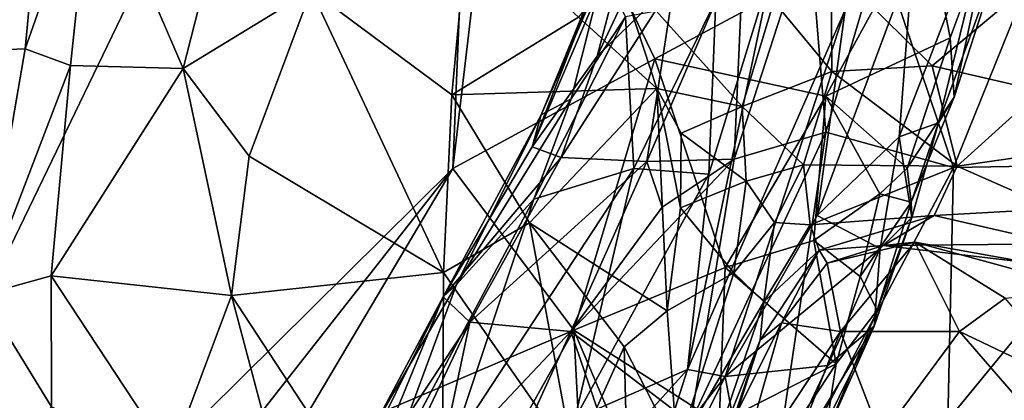
# Model space of a CAD drawing. Extents: x -13.59 to -12.08, y 6.85 to 8.35.
# Drawn here: x -12.6 to -12.37, y 7.39 to 7.48 of the extents above; entities that cross this region are included whole.
import ezdxf

# ---------------------------------------------------------------- set-up
doc = ezdxf.new("R2010")
doc.units = 0
doc.header["$MEASUREMENT"] = 0
doc.layers.add('1', color=7, linetype='Continuous')

msp = doc.modelspace()

# ---------------------------------------------------------------- linework, layer by layer
at = {"layer": '1'}
for points in [[(-12.4885, 7.65182, -7.15636), (-12.67553, 7.26465, -7.15904), (-12.87683, 7.94185, -7.1507)], [(-12.49726, 7.44095, -7.15798), (-12.67553, 7.26465, -7.15904), (-12.4885, 7.65182, -7.15636)], [(-12.48579, 7.53884, -7.15851), (-12.49726, 7.44095, -7.15798), (-12.4885, 7.65182, -7.15636)], [(-12.59806, 7.5513, -5.5017), (-12.60917, 7.4679, -5.52529), (-12.59054, 7.52095, -5.51699)], [(-12.45089, 7.4662, -7.16025), (-12.49726, 7.44095, -7.15798), (-12.48579, 7.53884, -7.15851)], [(-12.45089, 7.4662, -7.16025), (-12.48579, 7.53884, -7.15851), (-12.38854, 7.49956, -7.16575)], [(-12.55926, 7.46397, -5.52807), (-12.54445, 7.52184, -5.51893), (-12.58008, 7.5123, -5.52268)], [(-12.54445, 7.52184, -5.51893), (-12.55926, 7.46397, -5.52807), (-12.52982, 7.48197, -5.52322)], [(-12.59054, 7.52095, -5.51699), (-12.60917, 7.4679, -5.52529), (-12.59556, 7.46843, -5.53084)], [(-12.59054, 7.52095, -5.51699), (-12.59556, 7.46843, -5.53084), (-12.58008, 7.5123, -5.52268)], [(-12.58515, 7.4646, -5.53282), (-12.58008, 7.5123, -5.52268), (-12.59556, 7.46843, -5.53084)], [(-12.55926, 7.46397, -5.52807), (-12.58008, 7.5123, -5.52268), (-12.58515, 7.4646, -5.53282)], [(-12.45436, 7.50374, -6.70438), (-12.4444, 7.50865, -6.66309), (-12.46408, 7.4668, -6.68956)], [(-12.44634, 7.48406, -6.64616), (-12.46408, 7.4668, -6.68956), (-12.4444, 7.50865, -6.66309)], [(-12.39155, 7.48926, -7.0674), (-12.39474, 7.44823, -7.0872), (-12.37243, 7.50571, -7.11031)], [(-12.38563, 7.45145, -7.11909), (-12.37243, 7.50571, -7.11031), (-12.39474, 7.44823, -7.0872)], [(-12.37072, 7.49232, -7.14367), (-12.37243, 7.50571, -7.11031), (-12.38563, 7.45145, -7.11909)], [(-12.45436, 7.50374, -6.70438), (-12.47903, 7.44593, -6.72994), (-12.46223, 7.48902, -6.74129)], [(-12.46408, 7.4668, -6.68956), (-12.47903, 7.44593, -6.72994), (-12.45436, 7.50374, -6.70438)], [(-12.52982, 7.48197, -5.52322), (-12.49751, 7.4579, -5.53298), (-12.4937, 7.49889, -5.52831)], [(-12.4937, 7.49889, -5.52831), (-12.49751, 7.4579, -5.53298), (-12.46836, 7.47577, -5.53898)], [(-12.38854, 7.49956, -7.16575), (-12.41153, 7.45763, -7.16358), (-12.45089, 7.4662, -7.16025)], [(-12.38296, 7.47102, -7.16511), (-12.41153, 7.45763, -7.16358), (-12.38854, 7.49956, -7.16575)], [(-12.37387, 7.49571, -7.15746), (-12.38296, 7.47102, -7.16511), (-12.38854, 7.49956, -7.16575)], [(-12.43264, 7.4431, -6.57497), (-12.43031, 7.49446, -6.60739), (-12.41541, 7.49631, -6.57612)], [(-12.41541, 7.49631, -6.57612), (-12.41152, 7.44932, -6.54482), (-12.43264, 7.4431, -6.57497)], [(-12.39911, 7.49135, -6.54773), (-12.41152, 7.44932, -6.54482), (-12.41541, 7.49631, -6.57612)], [(-12.45267, 7.4426, -6.61878), (-12.44634, 7.48406, -6.64616), (-12.43031, 7.49446, -6.60739)], [(-12.43264, 7.4431, -6.57497), (-12.45267, 7.4426, -6.61878), (-12.43031, 7.49446, -6.60739)], [(-12.37387, 7.49571, -7.15746), (-12.38204, 7.45733, -7.16146), (-12.38296, 7.47102, -7.16511)], [(-12.37072, 7.49232, -7.14367), (-12.38204, 7.45733, -7.16146), (-12.37387, 7.49571, -7.15746)], [(-12.37072, 7.49232, -7.14367), (-12.38563, 7.45145, -7.11909), (-12.38204, 7.45733, -7.16146)], [(-12.3822, 7.44118, -6.50524), (-12.41152, 7.44932, -6.54482), (-12.39911, 7.49135, -6.54773)], [(-12.3822, 7.44118, -6.50524), (-12.39911, 7.49135, -6.54773), (-12.36454, 7.48508, -6.49989)], [(-12.46223, 7.48902, -6.74129), (-12.47903, 7.44593, -6.72994), (-12.47694, 7.45329, -6.76662)], [(-12.47694, 7.45329, -6.76662), (-12.46269, 7.48623, -6.78433), (-12.46223, 7.48902, -6.74129)], [(-12.46836, 7.47577, -5.53898), (-12.45039, 7.45935, -5.54928), (-12.45951, 7.48721, -5.53068)], [(-12.45039, 7.45935, -5.54928), (-12.43081, 7.45522, -5.54635), (-12.45951, 7.48721, -5.53068)], [(-12.45951, 7.48721, -5.53068), (-12.43081, 7.45522, -5.54635), (-12.42352, 7.4793, -5.52326)], [(-12.44334, 7.39483, -7.01905), (-12.40711, 7.47744, -7.03628), (-12.42388, 7.48706, -6.96252)], [(-12.43848, 7.43971, -6.97499), (-12.44334, 7.39483, -7.01905), (-12.42388, 7.48706, -6.96252)], [(-12.43682, 7.47964, -6.92363), (-12.43848, 7.43971, -6.97499), (-12.42388, 7.48706, -6.96252)], [(-12.41016, 7.46326, -5.53327), (-12.4103, 7.48749, -5.52144), (-12.42352, 7.4793, -5.52326)], [(-12.41357, 7.43017, -7.06522), (-12.39155, 7.48926, -7.0674), (-12.40711, 7.47744, -7.03628)], [(-12.39474, 7.44823, -7.0872), (-12.39155, 7.48926, -7.0674), (-12.41357, 7.43017, -7.06522)], [(-12.38709, 7.46457, -5.53924), (-12.3691, 7.47957, -5.54633), (-12.4103, 7.48749, -5.52144)], [(-12.41016, 7.46326, -5.53327), (-12.38709, 7.46457, -5.53924), (-12.4103, 7.48749, -5.52144)], [(-12.47011, 7.45702, -6.82594), (-12.46269, 7.48623, -6.78433), (-12.47694, 7.45329, -6.76662)], [(-12.45759, 7.47581, -6.85097), (-12.46269, 7.48623, -6.78433), (-12.47011, 7.45702, -6.82594)], [(-12.36454, 7.48508, -6.49989), (-12.33517, 7.44204, -6.45578), (-12.3822, 7.44118, -6.50524)], [(-12.47236, 7.44351, -6.68089), (-12.44634, 7.48406, -6.64616), (-12.45267, 7.4426, -6.61878)], [(-12.47236, 7.44351, -6.68089), (-12.46408, 7.4668, -6.68956), (-12.44634, 7.48406, -6.64616)], [(-12.54408, 7.44382, -5.52922), (-12.52982, 7.48197, -5.52322), (-12.55926, 7.46397, -5.52807)], [(-12.52982, 7.48197, -5.52322), (-12.54408, 7.44382, -5.52922), (-12.49944, 7.41707, -5.53732)], [(-12.52982, 7.48197, -5.52322), (-12.49944, 7.41707, -5.53732), (-12.49751, 7.4579, -5.53298)], [(-12.45759, 7.47581, -6.85097), (-12.45569, 7.44099, -6.91398), (-12.43682, 7.47964, -6.92363)], [(-12.43682, 7.47964, -6.92363), (-12.45569, 7.44099, -6.91398), (-12.43848, 7.43971, -6.97499)], [(-12.43081, 7.45522, -5.54635), (-12.41016, 7.46326, -5.53327), (-12.42352, 7.4793, -5.52326)], [(-12.3691, 7.47957, -5.54633), (-12.38709, 7.46457, -5.53924), (-12.36222, 7.45881, -5.5566)], [(-12.46836, 7.47577, -5.53898), (-12.49751, 7.4579, -5.53298), (-12.45039, 7.45935, -5.54928)], [(-12.45569, 7.44099, -6.91398), (-12.45759, 7.47581, -6.85097), (-12.47865, 7.43398, -6.84711)], [(-12.47865, 7.43398, -6.84711), (-12.45759, 7.47581, -6.85097), (-12.47011, 7.45702, -6.82594)], [(-12.43468, 7.39326, -7.0475), (-12.40711, 7.47744, -7.03628), (-12.44334, 7.39483, -7.01905)], [(-12.43468, 7.39326, -7.0475), (-12.41357, 7.43017, -7.06522), (-12.40711, 7.47744, -7.03628)], [(-12.38296, 7.47102, -7.16511), (-12.39286, 7.44104, -7.16498), (-12.41153, 7.45763, -7.16358)], [(-12.38296, 7.47102, -7.16511), (-12.38204, 7.45733, -7.16146), (-12.39286, 7.44104, -7.16498)], [(-12.60917, 7.4679, -5.52529), (-12.60539, 7.41197, -5.5368), (-12.59556, 7.46843, -5.53084)], [(-12.59556, 7.46843, -5.53084), (-12.60539, 7.41197, -5.5368), (-12.58515, 7.4646, -5.53282)], [(-12.46408, 7.4668, -6.68956), (-12.47236, 7.44351, -6.68089), (-12.47903, 7.44593, -6.72994)], [(-12.60539, 7.41197, -5.5368), (-12.5896, 7.41637, -5.53938), (-12.58515, 7.4646, -5.53282)], [(-12.58515, 7.4646, -5.53282), (-12.5896, 7.41637, -5.53938), (-12.55926, 7.46397, -5.52807)], [(-12.45089, 7.4662, -7.16025), (-12.46945, 7.40388, -7.15666), (-12.49726, 7.44095, -7.15798)], [(-12.45089, 7.4662, -7.16025), (-12.43469, 7.41824, -7.15894), (-12.46945, 7.40388, -7.15666)], [(-12.45089, 7.4662, -7.16025), (-12.41153, 7.45763, -7.16358), (-12.43469, 7.41824, -7.15894)], [(-12.38134, 7.44155, -5.55756), (-12.38709, 7.46457, -5.53924), (-12.41016, 7.46326, -5.53327)], [(-12.36222, 7.45881, -5.5566), (-12.38709, 7.46457, -5.53924), (-12.38134, 7.44155, -5.55756)], [(-12.55926, 7.46397, -5.52807), (-12.5896, 7.41637, -5.53938), (-12.54814, 7.41181, -5.53311)], [(-12.55926, 7.46397, -5.52807), (-12.54814, 7.41181, -5.53311), (-12.54408, 7.44382, -5.52922)], [(-12.41016, 7.46326, -5.53327), (-12.43081, 7.45522, -5.54635), (-12.41671, 7.44182, -5.55718)], [(-12.41671, 7.44182, -5.55718), (-12.38134, 7.44155, -5.55756), (-12.41016, 7.46326, -5.53327)], [(-12.49944, 7.41707, -5.53732), (-12.47967, 7.42851, -5.53952), (-12.49751, 7.4579, -5.53298)], [(-12.45039, 7.45935, -5.54928), (-12.49751, 7.4579, -5.53298), (-12.47967, 7.42851, -5.53952)], [(-12.45039, 7.45935, -5.54928), (-12.47967, 7.42851, -5.53952), (-12.44804, 7.40834, -5.54712)], [(-12.45039, 7.45935, -5.54928), (-12.44498, 7.43198, -5.55147), (-12.44483, 7.44909, -5.55049)], [(-12.44804, 7.40834, -5.54712), (-12.44498, 7.43198, -5.55147), (-12.45039, 7.45935, -5.54928)], [(-12.44483, 7.44909, -5.55049), (-12.43081, 7.45522, -5.54635), (-12.45039, 7.45935, -5.54928)], [(-12.43469, 7.41824, -7.15894), (-12.41153, 7.45763, -7.16358), (-12.41428, 7.42444, -7.15977)], [(-12.41428, 7.42444, -7.15977), (-12.41153, 7.45763, -7.16358), (-12.39912, 7.4352, -7.16101)], [(-12.39912, 7.4352, -7.16101), (-12.41153, 7.45763, -7.16358), (-12.39286, 7.44104, -7.16498)], [(-12.38134, 7.44155, -5.55756), (-12.35375, 7.44547, -5.57092), (-12.36222, 7.45881, -5.5566)], [(-12.47011, 7.45702, -6.82594), (-12.4964, 7.41432, -6.80091), (-12.47865, 7.43398, -6.84711)], [(-12.47011, 7.45702, -6.82594), (-12.47694, 7.45329, -6.76662), (-12.4964, 7.41432, -6.80091)], [(-12.38204, 7.45733, -7.16146), (-12.39194, 7.43325, -7.15105), (-12.39286, 7.44104, -7.16498)], [(-12.38563, 7.45145, -7.11909), (-12.39194, 7.43325, -7.15105), (-12.38204, 7.45733, -7.16146)], [(-12.49948, 7.41154, -6.73169), (-12.4964, 7.41432, -6.80091), (-12.47694, 7.45329, -6.76662)], [(-12.47694, 7.45329, -6.76662), (-12.47903, 7.44593, -6.72994), (-12.49948, 7.41154, -6.73169)], [(-12.44483, 7.44909, -5.55049), (-12.42983, 7.43808, -5.5581), (-12.43081, 7.45522, -5.54635)], [(-12.42983, 7.43808, -5.5581), (-12.41671, 7.44182, -5.55718), (-12.43081, 7.45522, -5.54635)], [(-12.39474, 7.44823, -7.0872), (-12.3918, 7.42977, -7.113), (-12.38563, 7.45145, -7.11909)], [(-12.38563, 7.45145, -7.11909), (-12.3918, 7.42977, -7.113), (-12.39194, 7.43325, -7.15105)], [(-12.42983, 7.43808, -5.5581), (-12.44483, 7.44909, -5.55049), (-12.44498, 7.43198, -5.55147)], [(-12.42463, 7.36098, -6.51337), (-12.44263, 7.38257, -6.5464), (-12.41152, 7.44932, -6.54482)], [(-12.41152, 7.44932, -6.54482), (-12.44263, 7.38257, -6.5464), (-12.43264, 7.4431, -6.57497)], [(-12.3822, 7.44118, -6.50524), (-12.42463, 7.36098, -6.51337), (-12.41152, 7.44932, -6.54482)], [(-12.41357, 7.43017, -7.06522), (-12.39908, 7.42265, -7.09507), (-12.39474, 7.44823, -7.0872)], [(-12.39908, 7.42265, -7.09507), (-12.3918, 7.42977, -7.113), (-12.39474, 7.44823, -7.0872)], [(-12.47236, 7.44351, -6.68089), (-12.49948, 7.41154, -6.73169), (-12.47903, 7.44593, -6.72994)], [(-12.3592, 7.43175, -5.58358), (-12.35375, 7.44547, -5.57092), (-12.38134, 7.44155, -5.55756)], [(-12.54814, 7.41181, -5.53311), (-12.49944, 7.41707, -5.53732), (-12.54408, 7.44382, -5.52922)], [(-12.47236, 7.44351, -6.68089), (-12.49336, 7.40571, -6.68002), (-12.49948, 7.41154, -6.73169)], [(-12.45267, 7.4426, -6.61878), (-12.49336, 7.40571, -6.68002), (-12.47236, 7.44351, -6.68089)], [(-12.47015, 7.40355, -6.60849), (-12.49336, 7.40571, -6.68002), (-12.45267, 7.4426, -6.61878)], [(-12.44916, 7.43214, -6.59741), (-12.43264, 7.4431, -6.57497), (-12.47015, 7.40355, -6.60849)], [(-12.43264, 7.4431, -6.57497), (-12.44263, 7.38257, -6.5464), (-12.47015, 7.40355, -6.60849)], [(-12.47015, 7.40355, -6.60849), (-12.45267, 7.4426, -6.61878), (-12.44916, 7.43214, -6.59741)], [(-12.44916, 7.43214, -6.59741), (-12.45267, 7.4426, -6.61878), (-12.43264, 7.4431, -6.57497)], [(-12.42338, 7.42855, -5.56917), (-12.41671, 7.44182, -5.55718), (-12.42983, 7.43808, -5.5581)], [(-12.42338, 7.42855, -5.56917), (-12.41512, 7.42802, -5.57942), (-12.41671, 7.44182, -5.55718)], [(-12.41512, 7.42802, -5.57942), (-12.38134, 7.44155, -5.55756), (-12.41671, 7.44182, -5.55718)], [(-12.38353, 7.38317, -6.48151), (-12.33517, 7.44204, -6.45578), (-12.33649, 7.3486, -6.42388)], [(-12.38353, 7.38317, -6.48151), (-12.3822, 7.44118, -6.50524), (-12.33517, 7.44204, -6.45578)], [(-12.5889, 7.32439, -7.15615), (-12.67553, 7.26465, -7.15904), (-12.49726, 7.44095, -7.15798)], [(-12.53624, 7.37529, -7.15742), (-12.5889, 7.32439, -7.15615), (-12.49726, 7.44095, -7.15798)], [(-12.46945, 7.40388, -7.15666), (-12.53624, 7.37529, -7.15742), (-12.49726, 7.44095, -7.15798)], [(-12.49757, 7.37718, -6.88773), (-12.46923, 7.38353, -6.95597), (-12.45569, 7.44099, -6.91398)], [(-12.45569, 7.44099, -6.91398), (-12.47865, 7.43398, -6.84711), (-12.49757, 7.37718, -6.88773)], [(-12.46923, 7.38353, -6.95597), (-12.43848, 7.43971, -6.97499), (-12.45569, 7.44099, -6.91398)], [(-12.44334, 7.39483, -7.01905), (-12.43848, 7.43971, -6.97499), (-12.46923, 7.38353, -6.95597)], [(-12.38353, 7.38317, -6.48151), (-12.42463, 7.36098, -6.51337), (-12.3822, 7.44118, -6.50524)], [(-12.38134, 7.44155, -5.55756), (-12.41512, 7.42802, -5.57942), (-12.38664, 7.43023, -5.58078)], [(-12.39286, 7.44104, -7.16498), (-12.39194, 7.43325, -7.15105), (-12.39912, 7.4352, -7.16101)], [(-12.3592, 7.43175, -5.58358), (-12.38134, 7.44155, -5.55756), (-12.38664, 7.43023, -5.58078)], [(-12.42983, 7.43808, -5.5581), (-12.44498, 7.43198, -5.55147), (-12.43273, 7.41702, -5.56213)], [(-12.42983, 7.43808, -5.5581), (-12.43273, 7.41702, -5.56213), (-12.42338, 7.42855, -5.56917)], [(-12.41428, 7.42444, -7.15977), (-12.39912, 7.4352, -7.16101), (-12.40365, 7.4162, -7.15419)], [(-12.39194, 7.43325, -7.15105), (-12.40365, 7.4162, -7.15419), (-12.39912, 7.4352, -7.16101)], [(-12.47865, 7.43398, -6.84711), (-12.4964, 7.41432, -6.80091), (-12.51273, 7.37008, -6.84626)], [(-12.49757, 7.37718, -6.88773), (-12.47865, 7.43398, -6.84711), (-12.51273, 7.37008, -6.84626)], [(-12.39194, 7.43325, -7.15105), (-12.39975, 7.40845, -7.14189), (-12.40365, 7.4162, -7.15419)], [(-12.3918, 7.42977, -7.113), (-12.39975, 7.40845, -7.14189), (-12.39194, 7.43325, -7.15105)], [(-12.43273, 7.41702, -5.56213), (-12.44498, 7.43198, -5.55147), (-12.44804, 7.40834, -5.54712)], [(-12.38664, 7.43023, -5.58078), (-12.35831, 7.4237, -5.60346), (-12.3592, 7.43175, -5.58358)], [(-12.47967, 7.42851, -5.53952), (-12.49944, 7.41707, -5.53732), (-12.46957, 7.37413, -5.54139)], [(-12.47967, 7.42851, -5.53952), (-12.46957, 7.37413, -5.54139), (-12.45792, 7.40007, -5.54231)], [(-12.45792, 7.40007, -5.54231), (-12.44804, 7.40834, -5.54712), (-12.47967, 7.42851, -5.53952)], [(-12.41357, 7.43017, -7.06522), (-12.43468, 7.39326, -7.0475), (-12.39908, 7.42265, -7.09507)], [(-12.43273, 7.41702, -5.56213), (-12.42578, 7.41039, -5.58045), (-12.42338, 7.42855, -5.56917)], [(-12.42578, 7.41039, -5.58045), (-12.41512, 7.42802, -5.57942), (-12.42338, 7.42855, -5.56917)], [(-12.41512, 7.42802, -5.57942), (-12.41306, 7.4222, -5.59945), (-12.38664, 7.43023, -5.58078)], [(-12.41306, 7.4222, -5.59945), (-12.39831, 7.42334, -5.62499), (-12.38664, 7.43023, -5.58078)], [(-12.39908, 7.42265, -7.09507), (-12.40046, 7.40478, -7.10924), (-12.3918, 7.42977, -7.113)], [(-12.3918, 7.42977, -7.113), (-12.40046, 7.40478, -7.10924), (-12.39975, 7.40845, -7.14189)], [(-12.39831, 7.42334, -5.62499), (-12.35831, 7.4237, -5.60346), (-12.38664, 7.43023, -5.58078)], [(-12.41512, 7.42802, -5.57942), (-12.42578, 7.41039, -5.58045), (-12.41306, 7.4222, -5.59945)], [(-12.41428, 7.42444, -7.15977), (-12.40922, 7.39611, -7.15827), (-12.43469, 7.41824, -7.15894)], [(-12.41428, 7.42444, -7.15977), (-12.40365, 7.4162, -7.15419), (-12.40922, 7.39611, -7.15827)], [(-12.39111, 7.42409, -5.65974), (-12.41125, 7.41922, -5.63725), (-12.40816, 7.40353, -5.66653)], [(-12.39831, 7.42334, -5.62499), (-12.41125, 7.41922, -5.63725), (-12.39111, 7.42409, -5.65974)], [(-12.39111, 7.42409, -5.65974), (-12.40816, 7.40353, -5.66653), (-12.38084, 7.40357, -5.67729)], [(-12.39111, 7.42409, -5.65974), (-12.36467, 7.41936, -5.6407), (-12.39831, 7.42334, -5.62499)], [(-12.36467, 7.41936, -5.6407), (-12.35831, 7.4237, -5.60346), (-12.39831, 7.42334, -5.62499)], [(-12.39111, 7.42409, -5.65974), (-12.38084, 7.40357, -5.67729), (-12.37037, 7.4112, -5.67322)], [(-12.35096, 7.41313, -5.65721), (-12.36467, 7.41936, -5.6407), (-12.39111, 7.42409, -5.65974)], [(-12.35096, 7.41313, -5.65721), (-12.39111, 7.42409, -5.65974), (-12.37037, 7.4112, -5.67322)], [(-12.41112, 7.39574, -7.09011), (-12.39908, 7.42265, -7.09507), (-12.43468, 7.39326, -7.0475)], [(-12.42175, 7.40555, -5.63686), (-12.41306, 7.4222, -5.59945), (-12.42667, 7.4016, -5.59453)], [(-12.42578, 7.41039, -5.58045), (-12.42667, 7.4016, -5.59453), (-12.41306, 7.4222, -5.59945)], [(-12.41125, 7.41922, -5.63725), (-12.41306, 7.4222, -5.59945), (-12.42175, 7.40555, -5.63686)], [(-12.41125, 7.41922, -5.63725), (-12.39831, 7.42334, -5.62499), (-12.41306, 7.4222, -5.59945)], [(-12.41112, 7.39574, -7.09011), (-12.40046, 7.40478, -7.10924), (-12.39908, 7.42265, -7.09507)], [(-12.40816, 7.40353, -5.66653), (-12.41125, 7.41922, -5.63725), (-12.42175, 7.40555, -5.63686)], [(-12.54814, 7.41181, -5.53311), (-12.49977, 7.33808, -5.54201), (-12.49944, 7.41707, -5.53732)], [(-12.46957, 7.37413, -5.54139), (-12.49944, 7.41707, -5.53732), (-12.49977, 7.33808, -5.54201)], [(-12.46945, 7.40388, -7.15666), (-12.43469, 7.41824, -7.15894), (-12.43609, 7.3825, -7.15402)], [(-12.44573, 7.37621, -5.55175), (-12.43273, 7.41702, -5.56213), (-12.44804, 7.40834, -5.54712)], [(-12.43273, 7.41702, -5.56213), (-12.44573, 7.37621, -5.55175), (-12.42578, 7.41039, -5.58045)], [(-12.43609, 7.3825, -7.15402), (-12.43469, 7.41824, -7.15894), (-12.40922, 7.39611, -7.15827)], [(-12.5896, 7.41637, -5.53938), (-12.60539, 7.41197, -5.5368), (-12.58946, 7.38626, -5.5415)], [(-12.54814, 7.41181, -5.53311), (-12.5896, 7.41637, -5.53938), (-12.56208, 7.37462, -5.53765)], [(-12.5896, 7.41637, -5.53938), (-12.58946, 7.38626, -5.5415), (-12.56208, 7.37462, -5.53765)], [(-12.39975, 7.40845, -7.14189), (-12.40922, 7.39611, -7.15827), (-12.40365, 7.4162, -7.15419)], [(-12.4964, 7.41432, -6.80091), (-12.51559, 7.38144, -6.76913), (-12.51273, 7.37008, -6.84626)], [(-12.4964, 7.41432, -6.80091), (-12.49948, 7.41154, -6.73169), (-12.51559, 7.38144, -6.76913)], [(-12.60366, 7.36629, -5.54467), (-12.58946, 7.38626, -5.5415), (-12.60539, 7.41197, -5.5368)], [(-12.56208, 7.37462, -5.53765), (-12.51962, 7.30463, -5.54304), (-12.54814, 7.41181, -5.53311)], [(-12.51962, 7.30463, -5.54304), (-12.49977, 7.33808, -5.54201), (-12.54814, 7.41181, -5.53311)], [(-12.51841, 7.37315, -6.72891), (-12.49948, 7.41154, -6.73169), (-12.51568, 7.37202, -6.70106)], [(-12.51841, 7.37315, -6.72891), (-12.51559, 7.38144, -6.76913), (-12.49948, 7.41154, -6.73169)], [(-12.49948, 7.41154, -6.73169), (-12.49336, 7.40571, -6.68002), (-12.51568, 7.37202, -6.70106)], [(-12.44573, 7.37621, -5.55175), (-12.44075, 7.36635, -5.56304), (-12.42578, 7.41039, -5.58045)], [(-12.44075, 7.36635, -5.56304), (-12.42667, 7.4016, -5.59453), (-12.42578, 7.41039, -5.58045)], [(-12.37037, 7.4112, -5.67322), (-12.38084, 7.40357, -5.67729), (-12.35198, 7.3898, -5.68267)], [(-12.44573, 7.37621, -5.55175), (-12.44804, 7.40834, -5.54712), (-12.45792, 7.40007, -5.54231)], [(-12.41181, 7.37932, -7.13931), (-12.40922, 7.39611, -7.15827), (-12.39975, 7.40845, -7.14189)], [(-12.41181, 7.37932, -7.13931), (-12.39975, 7.40845, -7.14189), (-12.40046, 7.40478, -7.10924)], [(-12.51568, 7.37202, -6.70106), (-12.49336, 7.40571, -6.68002), (-12.50951, 7.37151, -6.67263)], [(-12.50951, 7.37151, -6.67263), (-12.49336, 7.40571, -6.68002), (-12.50062, 7.37127, -6.64743)], [(-12.50062, 7.37127, -6.64743), (-12.49336, 7.40571, -6.68002), (-12.47015, 7.40355, -6.60849)], [(-12.46945, 7.40388, -7.15666), (-12.51729, 7.31857, -7.15561), (-12.53624, 7.37529, -7.15742)], [(-12.46587, 7.33464, -7.15372), (-12.51729, 7.31857, -7.15561), (-12.46945, 7.40388, -7.15666)], [(-12.50062, 7.37127, -6.64743), (-12.47015, 7.40355, -6.60849), (-12.49016, 7.35976, -6.60542)], [(-12.4575, 7.36662, -6.55439), (-12.49016, 7.35976, -6.60542), (-12.47015, 7.40355, -6.60849)], [(-12.47015, 7.40355, -6.60849), (-12.44263, 7.38257, -6.5464), (-12.4575, 7.36662, -6.55439)], [(-12.46945, 7.40388, -7.15666), (-12.45135, 7.36134, -7.15283), (-12.46587, 7.33464, -7.15372)], [(-12.43609, 7.3825, -7.15402), (-12.45135, 7.36134, -7.15283), (-12.46945, 7.40388, -7.15666)], [(-12.42667, 7.4016, -5.59453), (-12.43289, 7.38308, -5.62761), (-12.42175, 7.40555, -5.63686)], [(-12.43289, 7.38308, -5.62761), (-12.43289, 7.36623, -5.65905), (-12.42175, 7.40555, -5.63686)], [(-12.42175, 7.40555, -5.63686), (-12.43289, 7.36623, -5.65905), (-12.40816, 7.40353, -5.66653)], [(-12.43289, 7.36623, -5.65905), (-12.42138, 7.37003, -5.6727), (-12.40816, 7.40353, -5.66653)], [(-12.43262, 7.33987, -7.12785), (-12.41181, 7.37932, -7.13931), (-12.40046, 7.40478, -7.10924)], [(-12.42833, 7.35918, -7.09473), (-12.43262, 7.33987, -7.12785), (-12.40046, 7.40478, -7.10924)], [(-12.40046, 7.40478, -7.10924), (-12.41112, 7.39574, -7.09011), (-12.42833, 7.35918, -7.09473)], [(-12.42138, 7.37003, -5.6727), (-12.39883, 7.37923, -5.68091), (-12.40816, 7.40353, -5.66653)], [(-12.39883, 7.37923, -5.68091), (-12.38084, 7.40357, -5.67729), (-12.40816, 7.40353, -5.66653)], [(-12.39883, 7.37923, -5.68091), (-12.35009, 7.36815, -5.68869), (-12.38084, 7.40357, -5.67729)], [(-12.35198, 7.3898, -5.68267), (-12.38084, 7.40357, -5.67729), (-12.35009, 7.36815, -5.68869)], [(-12.43951, 7.36127, -5.59309), (-12.42667, 7.4016, -5.59453), (-12.44075, 7.36635, -5.56304)], [(-12.43951, 7.36127, -5.59309), (-12.43289, 7.38308, -5.62761), (-12.42667, 7.4016, -5.59453)], [(-12.46957, 7.37413, -5.54139), (-12.45717, 7.37042, -5.54588), (-12.45792, 7.40007, -5.54231)], [(-12.45792, 7.40007, -5.54231), (-12.45717, 7.37042, -5.54588), (-12.44573, 7.37621, -5.55175)], [(-12.46923, 7.38353, -6.95597), (-12.46398, 7.37205, -6.99083), (-12.44334, 7.39483, -7.01905)], [(-12.45017, 7.37348, -7.03461), (-12.44334, 7.39483, -7.01905), (-12.46398, 7.37205, -6.99083)], [(-12.43468, 7.39326, -7.0475), (-12.44334, 7.39483, -7.01905), (-12.45017, 7.37348, -7.03461)], [(-12.43609, 7.3825, -7.15402), (-12.40922, 7.39611, -7.15827), (-12.42292, 7.37534, -7.15052)], [(-12.41112, 7.39574, -7.09011), (-12.43468, 7.39326, -7.0475), (-12.42833, 7.35918, -7.09473)], [(-12.42292, 7.37534, -7.15052), (-12.40922, 7.39611, -7.15827), (-12.41181, 7.37932, -7.13931)], [(-12.43468, 7.39326, -7.0475), (-12.45279, 7.35698, -7.0535), (-12.42833, 7.35918, -7.09473)], [(-12.45279, 7.35698, -7.0535), (-12.43468, 7.39326, -7.0475), (-12.45017, 7.37348, -7.03461)]]:
    msp.add_3dface(points, dxfattribs=at)

doc.saveas('drawing.dxf')
